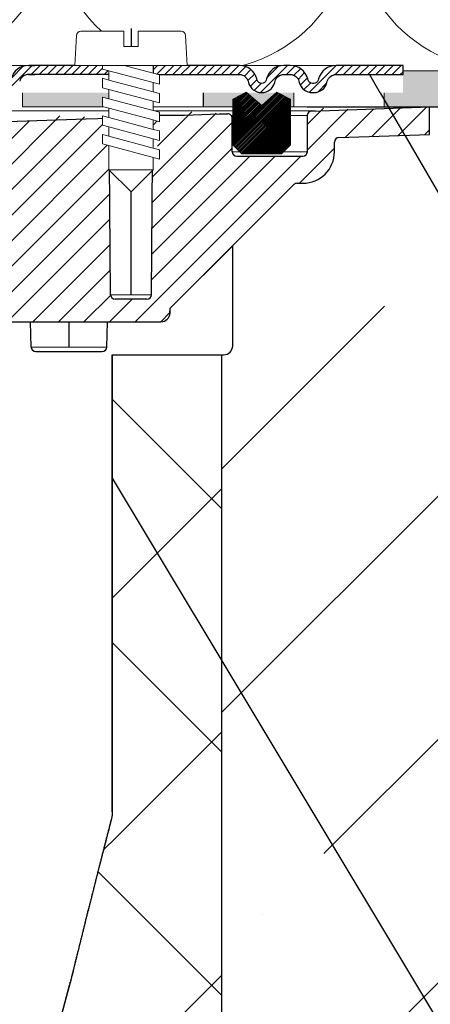
# Model space of a CAD drawing. Units: millimetres. Extents: x 2673 to 4786, y 0 to 1485.
# Drawn here: x 3365 to 3410, y 777 to 886 of the extents above; entities that cross this region are included whole.
import ezdxf
from ezdxf.xclip import XClip

# ---------------------------------------------------------------- set-up
doc = ezdxf.new("R2010")
doc.units = ezdxf.units.MM
doc.header["$XCLIPFRAME"] = 0
doc.linetypes.add('ACAD_ISO04W100', pattern=[30, 24, -3, 0, -3])
doc.linetypes.add('DOT_CENTER', pattern=[14, 12, -1, 0, -1])
doc.layers.add('1', color=7, linetype='Continuous')
for name, color, linetype, lineweight in [('вспомогательный', 140, 'Continuous', 20), ('маскировка', 93, 'Continuous', 25), ('Оси', 10, 'ACAD_ISO04W100', 13), ('Основной', 7, 'Continuous', 30), ('Резинки', 7, 'Continuous', 20), ('текст', 1, 'Continuous', 25), ('штриховка', 251, 'Continuous', 0)]:
    doc.layers.add(name, color=color, linetype=linetype, lineweight=lineweight)

# ---------------------------------------------------------------- blocks, each defined once
blk = doc.blocks.new('*U46')
at = {"linetype": 'Continuous'}
blk.add_lwpolyline([(-16.67, -50, 0.493042), (-0.57, -29.03), (-16.1, 29.03, -1.302776), (16.1, 29.03), (0.57, -29.03, 0.493042), (16.67, -50)], format="xyb", dxfattribs=at)
blk = doc.blocks.new('*U47')
at = {"layer": 'штриховка', "color": 0, "linetype": 'ByBlock', "lineweight": -2, "transparency": 16777216}
for p in [(166.67, 0), (200.01, 0)]:
    blk.add_blockref('*U46', p, dxfattribs=at)
blk = doc.blocks.new('штрих')
at = {"layer": 'Основной', "ltscale": 0.5}
h = blk.add_hatch(color=256, dxfattribs=at)
h.dxf.hatch_style = 1
h.paths.add_polyline_path([(-3.01, 1.38), (-3.01, 5.38), (-12.98, 5.38), (-12.98, 1.38)])
at = {"layer": 'Оси', "color": 7}
blk.add_lwpolyline([(-13.01, 5.38), (-3.01, 5.38), (-3.01, 1.38), (-13.01, 1.38)], close=True, dxfattribs=at)
blk = doc.blocks.new('3100ТК')
blk.add_wipeout([(3.53, -162.72), (57.59, -162.72), (58.53, -159.22), (58.53, -100.18), (58.68, -99.22), (58.99, -98.59), (59.34, -98.13), (59.62, -97.86), (62.49, -96.14), (64.07, -95.01), (65.46, -93.7), (66.96, -91.82), (67.92, -90.19), (68.51, -88.88), (68.97, -87.47), (69.33, -85.89), (69.47, -84.57), (69.52, -83.66), (69.53, -32.14), (69.67, -31.78), (70.03, -31.64), (71.53, -31.64), (71.88, -31.49), (72.03, -31.14), (72.03, -30.14), (72.17, -29.78), (72.53, -29.64), (76.03, -29.64), (77.22, -29.39), (78.15, -28.76), (78.82, -27.73), (79.03, -26.64), (79.03, -23.84), (79.17, -23.49), (79.53, -23.34), (96.84, -23.34), (97.54, -23.06), (97.84, -22.37), (97.85, -21.84), (111.54, -8.16), (111.89, -8.01), (112.53, -8.01), (113.83, -7.76), (115, -6.98), (115.78, -5.81), (116.03, -4.51), (116.03, -3.45), (116.17, -3.11), (116.51, -2.95), (126.53, -2.61), (126.53, 0.45), (119.04, 0.19), (118.79, 0.18), (117.27, 0.12), (116.1, 0.08), (113.96, 0.01), (100.07, 0.01), (99.47, 0.01), (98.94, 0.01), (98.27, 0.01), (97.51, 0.01), (97.15, 0.01), (96.06, 0.01), (95.09, 0.01), (94.42, 0.01), (92.16, 0.01), (91.14, 0.01), (89.94, 0.01), (89.66, 0.01), (89.3, 0.01), (88.73, 0.01), (88.34, 0.01), (87.61, 0.01), (86.65, 0.01), (86.65, 0.01), (83.46, 0.01), (3.53, 0)]).dxf.layer = 'маскировка'
at = {"layer": 'штриховка', "linetype": 'Continuous'}
h = blk.add_hatch(dxfattribs=at)
h.set_pattern_fill('_USER', color=256, scale=2, angle=225, pattern_type=0)
h.set_pattern_definition([(225, (191.5279, -817.9296), (1.4142136, -1.4142136), [])])
edge = h.paths.add_edge_path()
edge.add_spline(control_points=[(91.12, -2.79), (90.67, -2.84), (90.56, -2.95), (90.45, -3.06), (90.4, -3.12)], knot_values=[0, 0, 0, 0, 0.223584, 0.459354, 0.459354, 0.459354, 0.459354], degree=3, periodic=0)
edge.add_spline(control_points=[(90.4, -3.12), (90.4, -3.12), (90.39, -3.12), (90.39, -3.12), (90.39, -3.13), (90.39, -3.13), (90.38, -3.14), (90.38, -3.14), (90.38, -3.14), (90.38, -3.15), (90.38, -3.15)], knot_values=[0, 0, 0, 0, 0.005436, 0.010563, 0.015406, 0.019998, 0.024378, 0.028591, 0.032691, 0.036737, 0.036737, 0.036737, 0.036737], degree=3, periodic=0)
edge.add_spline(control_points=[(90.38, -3.15), (90.44, -3.21), (90.56, -3.32), (90.73, -3.5), (90.91, -3.67), (91.02, -3.79), (91.08, -3.85)], knot_values=[0, 0, 0, 0, 0.247487, 0.494975, 0.742462, 0.989949, 0.989949, 0.989949, 0.989949], degree=3, periodic=0)
edge.add_line((91.08, -3.85), (91.08, -4.43))
edge.add_spline(control_points=[(91.08, -4.43), (91.05, -4.46), (91, -4.51), (90.91, -4.61), (90.81, -4.7), (90.75, -4.77), (90.71, -4.8)], knot_values=[0, 0, 0, 0, 0.121806, 0.24772, 0.383652, 0.52439, 0.52439, 0.52439, 0.52439], degree=3, periodic=0)
edge.add_spline(control_points=[(90.71, -4.8), (90.71, -4.8), (90.71, -4.8), (90.71, -4.81), (90.71, -4.81), (90.71, -4.82), (90.71, -4.82)], knot_values=[0, 0, 0, 0, 0.0055, 0.010074, 0.014664, 0.02026, 0.02026, 0.02026, 0.02026], degree=3, periodic=0)
edge.add_line((90.71, -4.82), (91.14, -5.25))
edge.add_line((91.14, -5.25), (91.28, -20.35))
edge.add_arc((91.78, -20.35), 0.5, 180.5, 270)
edge.add_line((91.78, -20.85), (95.29, -20.85))
edge.add_arc((95.29, -20.35), 0.5, 270, 359.5)
edge.add_line((95.79, -20.35), (95.92, -5.25))
edge.add_line((95.92, -5.25), (95.98, -5.19))
edge.add_line((95.98, -5.19), (95.98, -4.87))
edge.add_spline(control_points=[(95.98, -4.87), (96.04, -4.81), (96.15, -4.7), (96.31, -4.53), (96.49, -4.36), (95.93, -4.23), (96.67, -4.18)], knot_values=[0, 0, 0, 0, 0.228088, 0.470637, 0.713259, 0.970428, 0.970428, 0.970428, 0.970428], degree=3, periodic=0)
edge.add_spline(control_points=[(96.67, -4.18), (96.67, -4.18), (96.67, -4.18), (96.67, -4.17), (96.68, -4.17), (96.68, -4.16), (96.68, -4.16), (96.68, -4.16), (96.68, -4.15), (96.68, -4.15), (96.68, -4.15)], knot_values=[0, 0, 0, 0, 0.005532, 0.010727, 0.015614, 0.020229, 0.024614, 0.028818, 0.032895, 0.036903, 0.036903, 0.036903, 0.036903], degree=3, periodic=0)
edge.add_spline(control_points=[(96.68, -4.15), (96.62, -4.09), (96.51, -3.97), (96.33, -3.8), (96.16, -3.62), (96.04, -3.51), (95.98, -3.45)], knot_values=[0, 0, 0, 0, 0.247487, 0.494975, 0.742462, 0.989949, 0.989949, 0.989949, 0.989949], degree=3, periodic=0)
edge.add_line((95.98, -3.45), (95.98, -3.15))
edge.add_line((95.98, -3.15), (95.96, -1.29))
edge.add_line((95.96, -1.29), (97.53, -0.57))
edge.add_line((97.53, -0.57), (99.44, -0.5))
edge.add_line((99.44, -0.5), (100.03, 0.09))
edge.add_line((100.03, 0.09), (100.58, -0.46))
edge.add_line((100.58, -0.46), (101.94, -0.41))
edge.add_line((101.94, -0.41), (102.53, 0.18))
edge.add_line((102.53, 0.18), (103.08, -0.37))
edge.add_line((103.08, -0.37), (104.22, -0.33))
edge.add_arc((104.24, -0.82), 0.492, 0, 92, ccw=False)
edge.add_line((104.73, -0.82), (104.73, -4.51))
edge.add_arc((105.23, -4.51), 0.5, 180, 270)
edge.add_line((105.23, -5.01), (112.53, -5.01))
edge.add_arc((112.53, -4.51), 0.5, 270, 360)
edge.add_line((113.03, -4.51), (113.03, -0.5))
edge.add_arc((113.52, -0.5), 0.492, 92, 180, ccw=False)
edge.add_line((113.5, -0.01), (113.94, 0.01))
edge.add_line((113.94, 0.01), (114.53, 0.6))
edge.add_line((114.53, 0.6), (114.78, 0.35))
edge.add_line((114.78, 0.35), (115.08, 0.05))
edge.add_line((115.08, 0.05), (116.44, 0.09))
edge.add_line((116.44, 0.09), (117.03, 0.69))
edge.add_line((117.03, 0.69), (117.37, 0.35))
edge.add_line((117.37, 0.35), (117.58, 0.13))
edge.add_line((117.58, 0.13), (118.94, 0.18))
edge.add_line((118.94, 0.18), (119.53, 0.77))
edge.add_line((119.53, 0.77), (119.95, 0.35))
edge.add_line((119.95, 0.35), (120.08, 0.22))
edge.add_line((120.08, 0.22), (126.53, 0.45))
edge.add_line((126.53, 0.45), (126.53, 0.35))
edge.add_line((126.53, 0.35), (126.53, -2.61))
edge.add_line((126.53, -2.61), (116.51, -2.95))
edge.add_arc((116.53, -3.45), 0.5, 92, 180)
edge.add_line((116.03, -3.45), (116.03, -4.51))
edge.add_arc((112.53, -4.51), 3.5, -90, 0, ccw=False)
edge.add_line((112.53, -8.01), (111.89, -8.01))
edge.add_arc((111.89, -8.51), 0.5, 90, 135)
edge.add_line((111.54, -8.16), (97.85, -21.84))
edge.add_line((97.85, -21.84), (97.84, -22.37))
edge.add_arc((96.84, -22.34), 1, 270, 358.5, ccw=False)
edge.add_line((96.84, -23.34), (79.53, -23.34))
edge.add_arc((79.53, -23.84), 0.5, 90, 180)
edge.add_line((79.03, -23.84), (79.03, -26.64))
edge.add_arc((76.03, -26.64), 3, -90, 0, ccw=False)
edge.add_line((76.03, -29.64), (72.53, -29.64))
edge.add_arc((72.53, -30.14), 0.5, 90, 180)
edge.add_line((72.03, -30.14), (72.03, -31.14))
edge.add_arc((71.53, -31.14), 0.5, -90, 0, ccw=False)
edge.add_line((71.53, -31.64), (70.03, -31.64))
edge.add_arc((70.03, -32.14), 0.5, 90, 180)
edge.add_line((69.53, -32.14), (69.53, -83.44))
edge.add_spline(control_points=[(69.53, -83.44), (69.5, -84.09), (69.45, -85.4), (69.07, -87.26), (68.45, -89.13), (67.63, -90.83), (66.5, -92.54), (65.21, -94.02), (63.69, -95.38), (62.58, -96.08), (62.03, -96.43)], knot_values=[0, 0, 0, 0, 1.965329, 3.930557, 5.665134, 7.852175, 9.590215, 11.783293, 13.739484, 15.695864, 15.695864, 15.695864, 15.695864], degree=3, periodic=0)
edge.add_spline(control_points=[(62.03, -96.43), (61.86, -96.52), (61.53, -96.71), (61.03, -97), (60.53, -97.29), (60.19, -97.48), (60.03, -97.58)], knot_values=[0, 0, 0, 0, 0.57735, 1.1547, 1.73205, 2.3094, 2.3094, 2.3094, 2.3094], degree=3, periodic=0)
edge.add_spline(control_points=[(60.03, -97.58), (59.93, -97.64), (59.71, -97.78), (59.41, -98.04), (59.14, -98.35), (58.91, -98.69), (58.74, -99.04), (58.61, -99.43), (58.54, -99.8), (58.53, -100.06), (58.53, -100.18)], knot_values=[0, 0, 0, 0, 0.346257, 0.782488, 1.175631, 1.568731, 2.006146, 2.353051, 2.791497, 3.139135, 3.139135, 3.139135, 3.139135], degree=3, periodic=0)
edge.add_line((58.53, -100.18), (58.53, -159.22))
edge.add_line((58.53, -159.22), (57.59, -162.72))
edge.add_line((57.59, -162.72), (56.03, -162.72))
edge.add_line((56.03, -162.72), (56.03, -100.76))
edge.add_arc((55.53, -100.76), 0.5, 0.0002, 120.011)
edge.add_spline(control_points=[(55.28, -100.32), (54.11, -101), (51.78, -102.34), (48.28, -104.36), (44.78, -106.39), (42.44, -107.73), (41.28, -108.41)], knot_values=[0, 0, 0, 0, 4.041453, 8.082906, 12.124358, 16.165811, 16.165811, 16.165811, 16.165811], degree=3, periodic=0)
edge.add_arc((41.53, -108.84), 0.5, 120.0048, 180.0007)
edge.add_line((41.03, -108.84), (41.03, -159.22))
edge.add_line((41.03, -159.22), (40.09, -162.72))
edge.add_line((40.09, -162.72), (38.53, -162.72))
edge.add_line((38.53, -162.72), (38.53, -108.85))
edge.add_arc((41.53, -108.85), 3, 120.0332, 180, ccw=False)
edge.add_line((40.03, -106.25), (50.73, -100.06))
edge.add_line((50.73, -100.06), (51.33, -99.71))
edge.add_line((51.33, -99.71), (54.76, -97.73))
edge.add_line((54.76, -97.73), (54.76, -97.38))
edge.add_line((54.76, -97.38), (55.16, -97.15))
edge.add_line((55.16, -97.15), (55.16, -97.5))
edge.add_line((55.16, -97.5), (60.78, -94.25))
edge.add_arc((54.53, -83.43), 12.5, 300.0332, 360)
edge.add_line((67.03, -83.43), (67.03, -30.41))
edge.add_arc((67.43, -29.84), 0.7, 90, 235.1827, ccw=False)
edge.add_line((67.43, -29.14), (68.03, -29.14))
edge.add_line((68.03, -29.14), (69.03, -29.14))
edge.add_arc((69.03, -28.64), 0.5, 270, 360)
edge.add_line((69.53, -28.64), (69.53, -27.64))
edge.add_arc((70.03, -27.64), 0.5, 90, 180, ccw=False)
edge.add_line((70.03, -27.14), (71.03, -27.14))
edge.add_line((71.03, -27.14), (71.03, -27.14))
edge.add_arc((71.03, -26.64), 0.5, 270, 360)
edge.add_arc((72.03, -26.64), 0.5, 90, 180, ccw=False)
edge.add_line((72.03, -26.14), (76.53, -26.14))
edge.add_line((76.53, -26.14), (76.53, -2.26))
edge.add_arc((77.53, -2.26), 1, 92, 180, ccw=False)
edge.add_line((77.49, -1.27), (79.94, -1.18))
edge.add_line((79.94, -1.18), (80.53, -0.59))
edge.add_line((80.53, -0.59), (81.08, -1.14))
edge.add_line((81.08, -1.14), (82.44, -1.09))
edge.add_line((82.44, -1.09), (83.03, -0.5))
edge.add_line((83.03, -0.5), (83.58, -1.05))
edge.add_line((83.58, -1.05), (84.94, -1.01))
edge.add_line((84.94, -1.01), (85.53, -0.41))
edge.add_line((85.53, -0.41), (86.08, -0.97))
edge.add_line((86.08, -0.97), (87.44, -0.92))
edge.add_line((87.44, -0.92), (88.03, -0.33))
edge.add_line((88.03, -0.33), (88.58, -0.88))
edge.add_line((88.58, -0.88), (89.53, -0.84))
edge.add_line((89.53, -0.84), (91.11, -1.34))
edge.add_line((91.11, -1.34), (91.12, -2.79))
at = {"color": 7, "linetype": 'Continuous'}
for p, q in [((113.5, -0.01), (126.53, 0.45)), ((126.53, -2.61), (126.53, 0.35)), ((77.49, -1.27), (88.58, -0.88)), ((88.58, -0.88), (91.1, -0.79)), ((91.28, -20.35), (91.1, -0.79)), ((95.79, -20.35), (95.96, -0.5)), ((99.44, -0.5), (95.96, -0.5)), ((104.22, -0.33), (99.44, -0.5)), ((103.08, -0.37), (104.22, -0.33)), ((104.73, -4.51), (104.73, -0.82)), ((113.03, -4.51), (113.03, -0.5)), ((116.51, -2.95), (126.53, -2.61)), ((116.03, -4.51), (116.03, -3.45)), ((105.23, -5.01), (112.53, -5.01)), ((97.85, -21.84), (111.54, -8.16)), ((111.89, -8.01), (112.53, -8.01)), ((95.29, -20.85), (91.78, -20.85)), ((97.84, -22.37), (97.85, -21.84)), ((79.53, -23.34), (96.84, -23.34)), ((82.5, -26.15), (82.43, -23.34)), ((90.85, -26.15), (90.93, -23.34)), ((83, -26.63), (88.08, -26.63)), ((88.08, -26.63), (90.35, -26.63))]:
    blk.add_line(p, q, dxfattribs=at)
for centre, radius, start, end in [((104.24, -0.82), 0.492, 0, 92), ((113.52, -0.5), 0.492, 92, 180), ((116.53, -3.45), 0.5, 92, 180), ((105.23, -4.51), 0.5, 180, 270), ((112.53, -4.51), 0.5, 270, 0), ((112.53, -4.51), 3.5, 270, 0), ((111.89, -8.51), 0.5, 90, 135), ((91.78, -20.35), 0.5, 180.5, 270), ((95.29, -20.35), 0.5, 270, 359.5), ((96.84, -22.34), 1, 270, 358.5), ((83, -26.13), 0.5, 181.4958, 270), ((90.35, -26.13), 0.5, 270, 358.5042)]:
    blk.add_arc(centre, radius, start, end, dxfattribs=at)
at = {"layer": '1', "color": 2, "linetype": 'DOT_CENTER'}
for p, q in [((93.53, 9.13), (93.53, -4.43)), ((93.53, -20.35), (93.53, -4.82)), ((86.68, -26.15), (86.68, -23.34))]:
    blk.add_line(p, q, dxfattribs=at)
at = {"layer": 'вспомогательный', "linetype": 'Continuous'}
for p, q in [((102.7, 0.01), (-102.7, -0.01)), ((113.94, 0.01), (102.7, 0.01)), ((113.03, -0.5), (104.61, -0.5)), ((113.03, -4.51), (104.73, -4.51)), ((95.79, -20.35), (91.28, -20.35)), ((82.5, -26.15), (88.28, -26.15)), ((88.28, -26.15), (90.85, -26.15))]:
    blk.add_line(p, q, dxfattribs=at)
blk = doc.blocks.new('*U71')
at = {"linetype": 'Continuous', "lineweight": 0}
blk.add_wipeout([(0, 0), (-2.45, 2.45), (-2.45, 3.83), (-3.15, 3.64), (-3.15, 4.68), (-2.45, 4.86), (-2.45, 5.9), (-3.15, 5.71), (-3.15, 6.75), (-2.45, 6.93), (-2.45, 7.97), (-3.15, 7.78), (-3.15, 8.82), (-2.45, 9.01), (-2.45, 10.04), (-3.15, 9.85), (-3.15, 10.89), (-2.45, 11.08), (-2.45, 12.11), (-3.15, 11.92), (-3.15, 12.96), (-2.45, 13.15), (-2.45, 14), (-6.2, 14), (-6.02, 17.33), (-5.87, 17.66), (-5.53, 17.8), (-0.8, 17.8), (-0.8, 16.1), (0.8, 16.1), (0.8, 17.8), (5.53, 17.8), (5.87, 17.66), (6.02, 17.33), (6.2, 14), (3.15, 14), (3.15, 13.61), (2.45, 13.42), (2.45, 12.39), (3.15, 12.58), (3.15, 11.54), (2.45, 11.32), (2.45, 10.32), (3.15, 10.51), (3.15, 9.47), (2.45, 9.28), (2.45, 8.25), (3.15, 8.43), (3.15, 7.4), (2.45, 7.21), (2.45, 6.18), (3.15, 6.36), (3.15, 5.33), (2.45, 5.14), (2.45, 2.45)], dxfattribs=at).dxf.layer = 'маскировка'
at = {"layer": 'вспомогательный', "linetype": 'Continuous'}
for p, q in [((-5.53, 17.8), (-0.8, 17.8)), ((-0.8, 17.8), (-0.8, 16.1)), ((0.8, 17.8), (5.53, 17.8)), ((0.8, 16.1), (0.8, 17.8)), ((-6.2, 14), (-6.02, 17.33)), ((6.02, 17.33), (6.2, 14)), ((-0.8, 16.1), (0.8, 16.1)), ((-2.45, 14), (-6.2, 14)), ((-3.15, 12.96), (-2.45, 13.15)), ((0.74, 14), (-2.45, 14)), ((-2.45, 13.15), (0.74, 14)), ((-2.45, 13.15), (-2.45, 14)), ((-2.45, 12.11), (2.45, 13.42)), ((3.15, 14), (0.74, 14)), ((2.45, 13.42), (3.15, 13.61)), ((2.45, 13.42), (2.45, 12.39)), ((3.15, 13.61), (3.15, 14)), ((6.2, 14), (3.15, 14)), ((-3.15, 12.96), (-3.15, 11.92)), ((-3.15, 11.92), (-2.45, 12.11)), ((2.45, 12.39), (-2.45, 11.08)), ((-2.45, 11.08), (-2.45, 12.11)), ((3.15, 12.58), (2.45, 12.39)), ((3.15, 11.54), (3.15, 12.58)), ((-2.45, 11.08), (-3.15, 10.89)), ((-2.45, 10.04), (2.45, 11.35)), ((2.45, 11.35), (3.15, 11.54)), ((2.45, 10.32), (2.45, 11.32)), ((-3.15, 10.89), (-3.15, 9.85)), ((-3.15, 9.85), (-2.45, 10.04)), ((2.45, 10.32), (-2.45, 9.01)), ((-2.45, 9.01), (-2.45, 10.04)), ((3.15, 10.51), (2.45, 10.32)), ((3.15, 9.47), (3.15, 10.51)), ((-3.15, 8.82), (-2.45, 9.01)), ((-3.15, 8.82), (-3.15, 7.78)), ((2.45, 9.28), (-2.45, 7.97)), ((2.45, 9.28), (3.15, 9.47)), ((2.45, 8.25), (2.45, 9.28)), ((-2.45, 7.97), (-3.15, 7.78)), ((2.45, 8.25), (-2.45, 6.93)), ((-2.45, 6.93), (-2.45, 7.97)), ((3.15, 8.43), (2.45, 8.25)), ((3.15, 7.4), (3.15, 8.43)), ((-2.45, 6.93), (-3.15, 6.75)), ((-3.15, 6.75), (-3.15, 5.71)), ((2.45, 7.21), (-2.45, 5.9)), ((2.45, 7.21), (3.15, 7.4)), ((2.45, 6.18), (2.45, 7.21)), ((-2.45, 5.9), (-3.15, 5.71)), ((2.45, 6.18), (-2.45, 4.86)), ((-2.45, 4.86), (-2.45, 5.9)), ((3.15, 6.36), (2.45, 6.18)), ((3.15, 5.33), (3.15, 6.36)), ((3.15, 5.33), (-3.15, 3.64)), ((-2.45, 4.86), (-3.15, 4.68)), ((-3.15, 4.68), (-3.15, 3.64)), ((2.45, 2.45), (2.45, 5.14)), ((-2.45, 2.45), (-2.45, 3.83)), ((-2.45, 2.45), (2.45, 2.45)), ((-2.45, 2.45), (0, 0)), ((2.45, 2.45), (0, 0))]:
    blk.add_line(p, q, dxfattribs=at)
for centre, start, end in [((-5.53, 17.3), 90, 176.9872), ((5.53, 17.3), 3.0128, 90)]:
    blk.add_arc(centre, 0.5, start, end, dxfattribs=at)
blk = doc.blocks.new('8300.М')
at = {"linetype": 'Continuous', "lineweight": 0}
blk.add_wipeout([(113.57, -3), (113.57, -2), (110.96, -2), (110.76, -1.96), (110.65, -1.9), (110.55, -1.79), (110.47, -1.63), (110.43, -1.48), (110.15, -0.87), (109.72, -0.41), (109.28, -0.16), (108.5, 0), (107.8, 0), (-5.42, 0), (-5.42, -3)], dxfattribs=at).dxf.layer = 'маскировка'
at = {"layer": 'штриховка'}
h = blk.add_hatch(dxfattribs=at)
h.set_pattern_fill('ANSI31', color=256, scale=0.2)
h.paths.add_polyline_path([(87.93, -0.39), (87.93, 0), (84.88, 0), (79.82, 0), (79.74, 0, 0.339454), (77.81, -1.48), (77.77, -1.63, -0.339454), (77.28, -2), (74.67, -2), (74.67, -3), (77.28, -3, 0.339454), (78.73, -1.89), (78.77, -1.74, -0.339454), (79.74, -1), (80.45, -1), (88.63, -1), (88.63, -0.58)])
at = {"layer": 'вспомогательный', "linetype": 'Continuous', "lineweight": 0}
for p, q in [((81.09, 0), (-5.42, 0)), ((93.53, 0), (88.63, 0)), ((108.33, 0), (103.07, 0)), ((93.53, -1), (88.63, -1))]:
    blk.add_line(p, q, dxfattribs=at)
at = {"layer": 'Основной', "color": 7, "linetype": 'Continuous'}
for p, q in [((79.74, 0), (80.45, 0)), ((88.63, 0), (79.82, 0)), ((79.82, 0), (79.82, 0)), ((88.63, 0), (88.63, -1)), ((88.63, -1), (79.74, -1)), ((79.74, -1), (80.45, -1))]:
    blk.add_line(p, q, dxfattribs=at)
for radius in [2, 1]:
    blk.add_arc((79.74, -2), radius, 90, 165, dxfattribs=at)
blk.add_wipeout([(121.16, 0), (121.16, -3), (109.61, -3), (109.61, 0)]).dxf.layer = 'маскировка'
at = {"layer": 'штриховка'}
h = blk.add_hatch(dxfattribs=at)
h.set_pattern_fill('ANSI31', color=256, scale=0.2)
h.set_pattern_definition([(45, (-1.1192, -11.395), (-0.4490128, 0.4490128), [])])
h.paths.add_polyline_path([(103.07, 0), (93.53, 0), (93.53, -1), (103.07, -1, -0.339454), (104.03, -1.74), (104.07, -1.89, 0.339454), (105.52, -3, 0.339454), (106.97, -1.89), (107.01, -1.74, -0.339454), (107.98, -1), (108.68, -1, -0.339454), (109.65, -1.74), (109.69, -1.89, 0.339454), (111.14, -3), (111.3, -3, 0.339454), (112.75, -1.89), (112.79, -1.74, -0.339454), (113.76, -1), (121.16, -1), (121.16, 0), (113.75, 0, 0.338872), (111.82, -1.48), (111.78, -1.63, -0.339454), (111.3, -2), (111.14, -2, -0.339454), (110.66, -1.63), (110.62, -1.48, 0.339454), (108.68, 0), (107.98, 0, 0.339454), (106.05, -1.48), (106.01, -1.63, -0.339454), (105.52, -2, -0.339454), (105.04, -1.63), (105, -1.48, 0.339454)])
at = {"layer": 'вспомогательный'}
blk.add_lwpolyline([(108.83, -0.01), (113.76, 0)], dxfattribs=at)
blk.add_wipeout([(102.33, -8.77), (102.33, -3.74), (103.83, -2.97), (105.53, -4.44), (107.22, -2.97), (108.72, -3.74), (108.72, -8.77), (107.72, -9.77), (103.33, -9.77)]).dxf.layer = 'маскировка'
at = {"layer": 'Резинки'}
h = blk.add_hatch(dxfattribs=at)
h.set_pattern_fill('LINE', color=1, angle=45)
h.set_pattern_definition([(45, (-5617.35104, -155.83513), (-0.0883883476, 0.0883883476), [])])
h.paths.add_polyline_path([(105.53, -4.44), (103.83, -2.97), (102.33, -3.74), (102.33, -8.77), (103.33, -9.77), (107.72, -9.77), (108.72, -8.77), (108.72, -3.74), (107.22, -2.97)])
at = {"layer": 'Основной', "color": 7, "linetype": 'Continuous'}
blk.add_lwpolyline([(113.76, 0, 0.339454), (111.82, -1.48), (111.78, -1.63, -0.339454), (111.3, -2), (111.14, -2, -0.339454), (110.66, -1.63), (110.62, -1.48, 0.339454), (108.68, 0), (107.98, 0, 0.339454), (106.05, -1.48), (106.01, -1.63, -0.339454), (105.52, -2, -0.339454), (105.04, -1.63), (105, -1.48, 0.339454), (103.07, 0), (93.53, 0), (93.53, -1), (103.07, -1, -0.339454), (104.03, -1.74), (104.07, -1.89, 0.339454), (105.52, -3, 0.339454), (106.97, -1.89), (107.01, -1.74, -0.339454), (107.98, -1), (108.68, -1, -0.339454), (109.65, -1.74), (109.69, -1.89, 0.339454), (111.14, -3), (111.3, -3, 0.339454), (112.75, -1.89), (112.79, -1.74, -0.339454), (113.76, -1), (121.16, -1), (121.16, 0), (113.75, 0)], format="xyb", dxfattribs=at)
at = {"layer": 'Резинки', "color": 7, "linetype": 'Continuous'}
for p, q in [((103.83, -2.97), (102.33, -3.74)), ((107.22, -2.97), (108.72, -3.74)), ((102.33, -3.74), (102.33, -8.77)), ((102.33, -8.77), (103.33, -9.77)), ((103.33, -9.77), (107.72, -9.77)), ((108.72, -8.77), (107.72, -9.77))]:
    blk.add_line(p, q, dxfattribs=at)
at = {"layer": 'Резинки', "linetype": 'Continuous'}
for p, q in [((103.83, -2.97), (105.53, -4.44)), ((107.22, -2.97), (105.53, -4.44)), ((108.72, -8.77), (108.72, -3.74))]:
    blk.add_line(p, q, dxfattribs=at)
at = {"layer": '1', "xscale": -1}
blk.add_blockref('*U71', (91.08, -14), dxfattribs=at)
blk = doc.blocks.new('156 разр прав')
at = {"color": 7, "linetype": 'Continuous'}
for p, q in [((24182.62, 1103.31, -1508.09), (24188.55, 1103.31, -1508.09)), ((24189.55, 1087.31, -1508.09), (24189.55, 1102.31, -1508.09)), ((24189.55, 1087.31, -1508.09), (24189.55, 1098.37, -1508.09)), ((24164.3, 1089.95, -1508.09), (24181.62, 1089.95, -1508.09)), ((24163.8, 1086.66, -1508.09), (24163.8, 1089.45, -1508.09)), ((24176.24, 1086.31, -1508.09), (24179.98, 1086.31, -1508.09)), ((24176.24, 1086.31, -1508.09), (24179.98, 1086.31, -1508.09)), ((24179.98, 1086.31, -1508.09), (24181.55, 1086.31, -1508.09)), ((24179.98, 1086.31, -1508.09), (24181.55, 1086.31, -1508.09)), ((24181.55, 1086.31, -1508.09), (24188.55, 1086.31, -1508.09)), ((24181.55, 1086.31, -1508.09), (24188.55, 1086.31, -1508.09)), ((24160.8, 1083.66, -1508.09), (24157.3, 1083.66, -1508.09)), ((24156.8, 1083.16, -1508.09), (24156.8, 1082.16, -1508.09)), ((24154.8, 1081.66, -1508.09), (24156.3, 1081.66, -1508.09)), ((24169.5, 1009.01, -1508.09), (24171.6, 1016.87, -1508.09)), ((24169.5, 1009.01, -1508.09), (24171.51, 1016.52, -1508.09)), ((24154.3, 1005.3, -1508.09), (24164.67, 1005.3, -1508.09))]:
    blk.add_line(p, q, dxfattribs=at)
at = {"elevation": -1508.09}
blk.add_lwpolyline([(24154.3, 1081.16), (24154.3, 1005.3)], dxfattribs=at)
at = {"color": 7, "linetype": 'Continuous'}
for centre, radius, start, end in [((24188.55, 1102.31, -1508.09), 1, 0, 90), ((24181.62, 1090.95, -1508.09), 1, 270, 358.5), ((24160.8, 1086.66, -1508.09), 3, 270, 0), ((24188.55, 1087.31, -1508.09), 1, 270, 0), ((24157.3, 1083.16, -1508.09), 0.5, 90, 180), ((24154.8, 1081.16, -1508.09), 0.5, 90, 180), ((24156.3, 1082.16, -1508.09), 0.5, 270, 0), ((24164.67, 1010.3, -1508.09), 5, 270, 345)]:
    blk.add_arc(centre, radius, start, end, dxfattribs=at)
for points in [[(24176.24, 1086.31, -1508.09), (24176.24, 1073.66, -1508.09), (24176.24, 1061, -1508.09), (24176.24, 1048.35, -1508.09), (24176.24, 1035.7, -1508.09)], [(24176.14, 1034.93, -1508.09), (24174.8, 1029.69, -1508.09), (24173.59, 1024.93, -1508.09), (24172.98, 1022.48, -1508.09), (24172.4, 1020.12, -1508.09), (24172.06, 1018.77, -1508.09), (24171.74, 1017.45, -1508.09), (24171.66, 1017.14, -1508.09), (24171.6, 1016.87, -1508.09)]]:
    blk.add_spline(points, degree=3, dxfattribs=at)
at = {"color": 0, "linetype": 'Continuous'}
blk.add_spline([(24176.24, 1035.7, -1508.09), (24176.24, 1035.76, -1508.09), (24176.24, 1035.82, -1508.09), (24176.24, 1061.06, -1508.09), (24176.24, 1086.31, -1508.09)], degree=3, dxfattribs=at)
at = {"color": 7, "linetype": 'Continuous'}
blk.add_rational_spline([(24176.24, 1035.7, -1508.09), (24176.24, 1035.44, -1508.09), (24176.21, 1035.18, -1508.09), (24176.14, 1034.93, -1508.09), (24175.69, 1033.19, -1508.09), (24174.83, 1029.85, -1508.09), (24173.79, 1025.7, -1508.09), (24172.99, 1022.51, -1508.09), (24172.48, 1020.46, -1508.09), (24172.07, 1018.78, -1508.09), (24171.82, 1017.79, -1508.09), (24171.67, 1017.16, -1508.09), (24171.62, 1016.96, -1508.09), (24171.6, 1016.87, -1508.09)], [1, 0.994663259612, 0.994663259612, 1, 1, 1, 1, 1, 1, 1, 1, 1, 1, 1], degree=3, knots=[0, 0, 0, 0, 0.253232, 0.253232, 0.253232, 5.660035, 10.575933, 13.098843, 15.527215, 16.919331, 18.278755, 18.600313, 18.873967, 18.873967, 18.873967, 18.873967], dxfattribs=at)
at = {"color": 3, "linetype": 'Continuous'}
blk.add_spline([(24176.24, 1035.7, -1508.09), (24176.24, 1035.7, -1508.09), (24176.24, 1035.7, -1508.09), (24176.24, 1035.7, -1508.09), (24176.24, 1035.7, -1508.09)], degree=3, dxfattribs=at)
at = {"layer": 'Основной', "color": 7}
blk.add_line((24182.62, 1090.92, -1508.09), (24182.62, 1103.31, -1508.09), dxfattribs=at)
blk = doc.blocks.new('156 разр прав 1')
at = {"color": 7, "linetype": 'Continuous'}
blk.add_arc((24164.3, 1089.45, -1508.09), 0.5, 90, 180, dxfattribs=at)
at = {"layer": 'Основной', "color": 7}
blk.add_blockref('156 разр прав', (0, 0), dxfattribs=at)
blk = doc.blocks.new('156 разр')
at = {"layer": 'штриховка'}
h = blk.add_hatch(dxfattribs=at)
h.set_pattern_fill('ANSI37', color=256, scale=27.823391)
h.set_pattern_definition([(45, (0, 0), (-2.45926356, 2.45926356), []), (135, (0, 0), (-2.45926356, -2.45926356), [])])
edge = h.paths.add_edge_path()
edge.add_arc((24164.3, 1089.45), 0.5, 90, 180)
edge = h.paths.add_edge_path()
edge.add_line((24182.62, 1103.31), (24188.55, 1103.31))
edge = h.paths.add_edge_path()
edge.add_line((24179.98, 1086.31), (24181.55, 1086.31))
edge = h.paths.add_edge_path()
edge.add_line((24169.5, 1009.01), (24171.51, 1016.52))
edge = h.paths.add_edge_path()
edge.add_line((24189.55, 1087.31), (24189.55, 1102.31))
edge = h.paths.add_edge_path()
edge.add_line((24176.24, 1086.31), (24179.98, 1086.31))
edge = h.paths.add_edge_path()
edge.add_line((24181.55, 1086.31), (24188.55, 1086.31))
edge = h.paths.add_edge_path(flags=16)
edge.add_arc((24176.13, 1034.94), 0.0165, 308.5442, 343.7083)
edge = h.paths.add_edge_path()
edge.add_arc((24173.17, 1035.7), 3.07, 345.4938, 360.0029)
edge = h.paths.add_edge_path()
edge.add_arc((24173.17, 1035.7), 3.07, 345.3481, 360.0018)
edge = h.paths.add_edge_path()
edge.add_arc((24164.67, 1010.3), 5, 270, 345)
edge = h.paths.add_edge_path()
edge.add_arc((24188.55, 1102.31), 1, 0, 90)
edge = h.paths.add_edge_path()
edge.add_spline(control_points=[(24176.14, 1034.92), (24175.74, 1033.4), (24174.93, 1030.24), (24173.95, 1026.37), (24173.17, 1023.24), (24172.67, 1021.23), (24172.21, 1019.35), (24171.9, 1018.12), (24171.69, 1017.26), (24171.62, 1016.98), (24171.59, 1016.85)], knot_values=[0, 0, 0, 0, 4.728923, 9.793695, 11.94783, 14.417567, 16.004398, 17.757714, 18.235855, 18.633552, 18.633552, 18.633552, 18.633552], degree=3, periodic=0)
edge = h.paths.add_edge_path()
edge.add_spline(control_points=[(24176.14, 1034.93), (24175.69, 1033.19), (24174.83, 1029.85), (24173.79, 1025.7), (24172.99, 1022.51), (24172.48, 1020.46), (24172.07, 1018.78), (24171.82, 1017.79), (24171.67, 1017.16), (24171.62, 1016.96), (24171.6, 1016.87)], knot_values=[0, 0, 0, 0, 5.406803, 10.3227, 12.845611, 15.273983, 16.666099, 18.025522, 18.34708, 18.620735, 18.620735, 18.620735, 18.620735], degree=3, periodic=0)
edge = h.paths.add_edge_path()
edge.add_spline(control_points=[(24176.24, 1086.31), (24176.24, 1082.09), (24176.24, 1073.66), (24176.24, 1061), (24176.24, 1048.35), (24176.24, 1039.92), (24176.24, 1035.7)], knot_values=[0, 0, 0, 0, 12.652148, 25.304295, 37.956443, 50.608591, 50.608591, 50.608591, 50.608591], degree=3, periodic=0)
edge = h.paths.add_edge_path()
edge.add_spline(control_points=[(24176.24, 1035.7), (24176.24, 1035.72), (24176.24, 1035.76), (24176.24, 1044.21), (24176.24, 1061.06), (24176.24, 1077.89), (24176.24, 1086.31)], knot_values=[0, 0, 0, 0, 0.057644, 0.115284, 25.361938, 50.608593, 50.608593, 50.608593, 50.608593], degree=3, periodic=0)
edge = h.paths.add_edge_path(flags=16)
edge.add_spline(control_points=[(24176.24, 1035.7), (24176.24, 1035.7), (24176.24, 1035.7), (24176.24, 1035.7), (24176.24, 1035.7), (24176.24, 1035.7), (24176.24, 1035.7)], knot_values=[0, 0, 0, 0, 0.00152, 0.002594, 0.00315, 0.003484, 0.003484, 0.003484, 0.003484], degree=3, periodic=0)
edge = h.paths.add_edge_path()
edge.add_line((24160.8, 1083.66), (24157.3, 1083.66))
edge = h.paths.add_edge_path()
edge.add_line((24154.8, 1081.66), (24156.3, 1081.66))
edge = h.paths.add_edge_path()
edge.add_line((24156.8, 1083.16), (24156.8, 1082.16))
edge = h.paths.add_edge_path()
edge.add_line((24163.8, 1086.66), (24163.8, 1089.45))
edge = h.paths.add_edge_path()
edge.add_line((24164.3, 1089.95), (24181.62, 1089.95))
edge = h.paths.add_edge_path()
edge.add_line((24154.3, 1005.3), (24164.67, 1005.3))
edge = h.paths.add_edge_path()
edge.add_line((24169.5, 1009.01), (24171.51, 1016.52))
edge = h.paths.add_edge_path()
edge.add_line((24189.55, 1087.31), (24189.55, 1098.37))
edge = h.paths.add_edge_path()
edge.add_line((24154.3, 1081.16), (24154.3, 1005.3))
edge = h.paths.add_edge_path()
edge.add_line((24182.62, 1090.92), (24182.62, 1103.31))
edge = h.paths.add_edge_path()
edge.add_arc((24181.62, 1090.95), 1, 270, 358.5)
edge = h.paths.add_edge_path()
edge.add_arc((24160.8, 1086.66), 3, 270, 360)
edge = h.paths.add_edge_path()
edge.add_arc((24156.3, 1082.16), 0.5, 270, 360)
edge = h.paths.add_edge_path()
edge.add_arc((24157.3, 1083.16), 0.5, 90, 180)
edge = h.paths.add_edge_path()
edge.add_arc((24154.8, 1081.16), 0.5, 90, 180)
edge = h.paths.add_edge_path()
edge.add_arc((24188.55, 1087.31), 1, 270, 360)
at = {"color": 7, "linetype": 'Continuous'}
for p, q in [((24166.34, 1109.31, -1508.09), (24127.5, 1109.31, -1508.09)), ((24166.34, 1109.31, -1508.09), (24167.43, 1109.31, -1508.09)), ((24171.1, 1109.31, -1508.09), (24167.43, 1109.31, -1508.09)), ((24175.4, 1109.31, -1508.09), (24171.1, 1109.31, -1508.09)), ((24176.41, 1104.03, -1508.09), (24176.41, 1104.01, -1508.09)), ((24179.98, 1103.31, -1508.09), (24177.35, 1103.31, -1508.09)), ((24182.62, 1103.31, -1508.09), (24179.98, 1103.31, -1508.09)), ((24176.24, 1086.31, -1508.09), (24176.24, 1086.31, -1508.09))]:
    blk.add_line(p, q, dxfattribs=at)
at = {"color": 3, "linetype": 'Continuous'}
for centre, radius, start, end in [((24175.4, 1108.31, -1508.09), 0.997, 44.9403, 89.9897), ((24176.02, 1108.9, -1508.09), 0.14, 44.3258, 52.4728), ((24175.88, 1104.16, -1508.09), 0.52, 359.8972, 4.7175)]:
    blk.add_arc(centre, radius, start, end, dxfattribs=at)
at = {"color": 7, "linetype": 'Continuous'}
blk.add_arc((24177.16, 1104.16, -1508.09), 0.76, 180.2223, 189.8142, dxfattribs=at)
for points in [[(24175.4, 1109.31, -1508.09), (24175.46, 1109.31, -1508.09), (24175.53, 1109.3, -1508.09), (24175.6, 1109.29, -1508.09), (24175.66, 1109.27, -1508.09), (24175.72, 1109.25, -1508.09), (24175.79, 1109.23, -1508.09), (24175.79, 1109.23, -1508.09), (24175.79, 1109.23, -1508.09)], [(24175.79, 1109.23, -1508.09), (24175.96, 1109.13, -1508.09), (24176.08, 1109.04, -1508.09)], [(24175.79, 1109.23, -1508.09), (24175.95, 1109.14, -1508.09), (24176.08, 1109.04, -1508.09)], [(24176.08, 1109.04, -1508.09), (24176.1, 1109.02, -1508.09), (24176.12, 1109, -1508.09)], [(24176.12, 1109, -1508.09), (24176.14, 1108.98, -1508.09), (24176.16, 1108.96, -1508.09), (24176.26, 1108.81, -1508.09), (24176.32, 1108.69, -1508.09), (24176.37, 1108.54, -1508.09), (24176.39, 1108.41, -1508.09), (24176.4, 1108.31, -1508.09)], [(24176.4, 1108.31, -1508.09), (24176.4, 1107.27, -1508.09), (24176.4, 1106.23, -1508.09), (24176.4, 1105.19, -1508.09), (24176.4, 1104.16, -1508.09)], [(24176.41, 1104.01, -1508.09), (24176.42, 1103.97, -1508.09), (24176.43, 1103.94, -1508.09), (24176.46, 1103.87, -1508.09), (24176.48, 1103.83, -1508.09)], [(24176.48, 1103.83, -1508.09), (24176.56, 1103.71, -1508.09), (24176.63, 1103.62, -1508.09), (24176.74, 1103.52, -1508.09), (24176.84, 1103.45, -1508.09), (24176.97, 1103.38, -1508.09), (24177.08, 1103.35, -1508.09)], [(24177.08, 1103.35, -1508.09), (24177.22, 1103.32, -1508.09), (24177.35, 1103.31, -1508.09)], [(24171.6, 1016.86, -1508.09), (24171.6, 1016.86, -1508.09), (24171.6, 1016.86, -1508.09), (24171.6, 1016.86, -1508.09), (24171.6, 1016.87, -1508.09), (24171.6, 1016.87, -1508.09), (24171.6, 1016.87, -1508.09), (24171.6, 1016.87, -1508.09), (24171.6, 1016.87, -1508.09)], [(24171.51, 1016.52, -1508.09), (24171.51, 1016.52, -1508.09), (24171.51, 1016.52, -1508.09), (24171.51, 1016.52, -1508.09), (24171.51, 1016.53, -1508.09), (24171.52, 1016.53, -1508.09), (24171.52, 1016.54, -1508.09), (24171.52, 1016.55, -1508.09), (24171.52, 1016.56, -1508.09)], [(24171.6, 1016.86, -1508.09), (24171.58, 1016.81, -1508.09), (24171.57, 1016.76, -1508.09), (24171.56, 1016.71, -1508.09), (24171.54, 1016.65, -1508.09), (24171.54, 1016.61, -1508.09), (24171.53, 1016.59, -1508.09), (24171.52, 1016.56, -1508.09), (24171.52, 1016.56, -1508.09), (24171.52, 1016.56, -1508.09)]]:
    blk.add_spline(points, degree=3, dxfattribs=at)
at = {"color": 3, "linetype": 'Continuous'}
for points in [[(24176.39, 1108.31, -1508.09), (24176.39, 1108.31, -1508.09), (24176.4, 1108.31, -1508.09), (24176.4, 1108.31, -1508.09), (24176.4, 1108.31, -1508.09)], [(24171.52, 1016.56, -1508.09), (24171.53, 1016.58, -1508.09), (24171.53, 1016.61, -1508.09), (24171.56, 1016.71, -1508.09), (24171.59, 1016.85, -1508.09)], [(24171.52, 1016.56, -1508.09), (24171.53, 1016.58, -1508.09), (24171.53, 1016.61, -1508.09), (24171.56, 1016.71, -1508.09), (24171.59, 1016.85, -1508.09)], [(24171.59, 1016.85, -1508.09), (24171.59, 1016.85, -1508.09), (24171.59, 1016.85, -1508.09), (24171.59, 1016.85, -1508.09), (24171.59, 1016.86, -1508.09), (24171.59, 1016.86, -1508.09), (24171.59, 1016.86, -1508.09), (24171.59, 1016.86, -1508.09), (24171.6, 1016.86, -1508.09)]]:
    blk.add_spline(points, degree=3, dxfattribs=at)
at = {"layer": 'Основной', "color": 7}
blk.add_blockref('156 разр прав 1', (0, 0), dxfattribs=at)
blk = doc.blocks.new('156 разр с маск')
blk.add_wipeout([(24164.67, 1005.3), (24165.96, 1005.48), (24167.17, 1005.97), (24168.21, 1006.77), (24169, 1007.81), (24169.5, 1009.01), (24176.14, 1034.93), (24176.24, 1035.7), (24176.24, 1086.31), (24188.55, 1086.31), (24189.05, 1086.44), (24189.41, 1086.81), (24189.55, 1087.31), (24189.55, 1102.31), (24189.41, 1102.81), (24189.05, 1103.17), (24188.55, 1103.31), (24177.35, 1103.31), (24177.08, 1103.35), (24176.73, 1103.53), (24176.48, 1103.83), (24176.41, 1104.01), (24176.41, 1104.03), (24176.4, 1104.16), (24176.4, 1108.31), (24176.33, 1108.68), (24176.12, 1109), (24176.08, 1109.04), (24175.79, 1109.23), (24175.4, 1109.31), (24001.68, 1109.31), (24001.31, 1109.23), (24000.97, 1109), (24000.77, 1108.69), (24000.7, 1108.31), (24000.7, 1104.16), (24000.68, 1104.01), (24000.61, 1103.83), (24000.36, 1103.53), (24000.01, 1103.35), (23999.78, 1103.31), (23999.74, 1103.31), (23988.06, 1103.31), (23987.56, 1103.17), (23987.2, 1102.81), (23987.06, 1102.31), (23987.06, 1087.31), (23987.2, 1086.81), (23987.56, 1086.44), (23988.06, 1086.31), (24000.37, 1086.31), (24000.37, 1035.7), (24000.47, 1034.94), (24007.11, 1009.01), (24007.61, 1007.8), (24008.4, 1006.77), (24009.44, 1005.97), (24010.65, 1005.47), (24011.94, 1005.3)]).translate(0, 0, -1508.09).dxf.layer = 'маскировка'
at = {"layer": 'Основной', "color": 7}
blk.add_blockref('156 разр', (0, 0), dxfattribs=at)

msp = doc.modelspace()

# ---------------------------------------------------------------- hatches: boundary and pattern name
at = {"layer": 'штриховка'}
h = msp.add_hatch(dxfattribs=at)
h.set_pattern_fill('ANSI37', color=256, scale=6)
h.set_pattern_definition([(45, (-21.913, -258.516), (-13.47038, 13.47038), []), (135, (-21.913, -258.516), (-13.47038, -13.47038), [])])
edge = h.paths.add_edge_path()
edge.add_arc((3226.012, 743.306), 2.007, 177.13705, 272.38945, ccw=False)
edge.add_line((3224.007, 743.406), (3224.008, 754.436))
edge.add_arc((3226.008, 754.401), 2, 92.88832, 178.99792, ccw=False)
edge.add_line((3225.908, 756.399), (3227.822, 756.401))
edge.add_arc((3227.809, 757.399), 0.998, 270.77036, 360.04894)
edge.add_line((3228.807, 757.4), (3228.807, 764.4))
edge.add_line((3228.807, 764.4), (3232.197, 764.4))
edge.add_line((3232.197, 764.4), (3232.197, 767.247))
edge.add_line((3232.197, 767.247), (3231.757, 768.935))
edge.add_line((3231.757, 768.935), (3230.263, 770.242))
edge.add_line((3230.263, 770.242), (3228.575, 771.222))
edge.add_line((3228.575, 771.222), (3225.528, 773.596))
edge.add_line((3225.528, 773.596), (3223.292, 776.533))
edge.add_line((3223.292, 776.533), (3221.732, 780.194))
edge.add_line((3221.732, 780.194), (3221.21, 783.99))
edge.add_line((3221.21, 783.99), (3221.197, 835.403))
edge.add_arc((3220.696, 835.422), 0.501, 357.80624, 456.56415)
edge.add_line((3220.639, 835.92), (3219.197, 835.923))
edge.add_arc((3219.198, 836.424), 0.501, 182.66431, 269.91222, ccw=False)
edge.add_line((3218.698, 836.4), (3218.697, 837.436))
edge.add_arc((3218.196, 837.422), 0.501, 1.59059, 89.04475)
edge.add_line((3218.205, 837.923), (3214.756, 837.922))
edge.add_arc((3214.698, 840.923), 3.001, 180.99607, 271.0983, ccw=False)
edge.add_line((3211.697, 840.871), (3211.697, 843.694))
edge.add_arc((3211.197, 843.713), 0.501, 357.78968, 448.80661)
edge.add_line((3211.207, 844.214), (3208.281, 844.214))
edge.add_line((3208.281, 844.214), (3207.717, 844.214))
edge.add_arc((3207.658, 844.615), 0.406, 261.75986, 278.24013, ccw=False)
edge.add_line((3207.6, 844.214), (3200.342, 844.214))
edge.add_arc((3200.194, 846.475), 2.266, 266.24969, 273.75031, ccw=False)
edge.add_line((3200.046, 844.214), (3199.781, 844.214))
edge.add_line((3199.781, 844.214), (3193.88, 844.214))
edge.add_arc((3193.968, 845.362), 1.152, 162.22141, 265.64908, ccw=False)
edge.add_line((3192.871, 845.714), (3187.197, 851.388))
edge.add_line((3187.197, 851.388), (3187.197, 675.949))
edge.add_line((3187.197, 675.949), (3232.207, 675.949))
edge.add_line((3232.207, 675.949), (3232.207, 695.38))
edge.add_line((3232.207, 695.38), (3228.807, 701.269))
edge.add_line((3228.807, 701.269), (3228.807, 740.3))
edge.add_arc((3227.809, 740.301), 0.998, 359.95051, 450.16745)
edge.add_line((3227.806, 741.299), (3226.095, 741.301))
edge = h.paths.add_edge_path()
edge.add_line((3387.197, 851.388), (3381.523, 845.714))
edge.add_arc((3380.47, 845.332), 1.12, -87.48524, 19.92445, ccw=False)
edge.add_line((3380.519, 844.214), (3374.596, 844.214))
edge.add_line((3374.596, 844.214), (3374.523, 841.411))
edge.add_arc((3374.023, 841.424), 0.5, 271.09805, 358.50415, ccw=False)
edge.add_line((3374.033, 840.924), (3366.669, 840.924))
edge.add_arc((3366.669, 841.424), 0.5, 181.49585, 270, ccw=False)
edge.add_line((3366.169, 841.411), (3366.096, 844.214))
edge.add_line((3366.096, 844.214), (3363.197, 844.214))
edge.add_arc((3363.197, 843.714), 0.5, 90, 177.95529)
edge.add_line((3362.697, 843.732), (3362.697, 840.903))
edge.add_arc((3359.697, 840.923), 3, 270.19091, 359.61825, ccw=False)
edge.add_line((3359.707, 837.923), (3356.207, 837.923))
edge.add_arc((3356.182, 837.445), 0.478, 86.9505, 226.64147)
edge.add_arc((3355.049, 836.776), 0.866, -80.15459, 21.78129, ccw=False)
edge.add_line((3355.197, 835.923), (3353.697, 835.923))
edge.add_arc((3353.697, 835.422), 0.501, 90.03191, 182.21948)
edge.add_line((3353.197, 835.403), (3353.197, 784.122))
edge.add_line((3353.197, 784.122), (3352.653, 780.064))
edge.add_line((3352.653, 780.064), (3351.197, 776.603))
edge.add_line((3351.197, 776.603), (3348.445, 773.181))
edge.add_line((3348.445, 773.181), (3345.707, 771.112))
edge.add_line((3345.707, 771.112), (3343.707, 769.957))
edge.add_line((3343.707, 769.957), (3342.665, 768.951))
edge.add_line((3342.665, 768.951), (3342.197, 767.379))
edge.add_line((3342.197, 767.379), (3342.197, 764.4))
edge.add_line((3342.197, 764.4), (3345.607, 764.4))
edge.add_line((3345.607, 764.4), (3345.607, 757.506))
edge.add_arc((3346.611, 757.408), 1.008, 174.46387, 269.785)
edge.add_line((3346.607, 756.4), (3348.407, 756.4))
edge.add_arc((3348.405, 754.395), 2.005, 3.1699, 89.94183, ccw=False)
edge.add_line((3350.407, 754.506), (3350.407, 743.406))
edge.add_arc((3348.405, 743.304), 2.004, -89.94482, 2.89629, ccw=False)
edge.add_line((3348.407, 741.3), (3346.607, 741.3))
edge.add_arc((3346.607, 740.3), 1, 89.99982, 178.15906)
edge.add_line((3345.608, 740.332), (3345.607, 701.269))
edge.add_line((3345.607, 701.269), (3342.207, 695.38))
edge.add_line((3342.207, 695.38), (3342.207, 675.949))
edge.add_line((3342.207, 675.949), (3387.197, 675.949))
edge.add_line((3387.197, 675.949), (3387.197, 851.388))

# ---------------------------------------------------------------- linework, layer by layer
at = {"layer": 'Оси', "color": 7}
msp.add_lwpolyline([(3395.199, 875.949), (3405.199, 875.949), (3405.199, 879.949), (3395.199, 879.949), (3395.199, 875.949)], dxfattribs=at)
at = {"layer": 'Основной'}
for p in [(3396.686, 875.958), (3396.761, 875.95), (3396.761, 875.95)]:
    msp.add_line(p, (3585.2, 875.949), dxfattribs=at)

# ---------------------------------------------------------------- block references
at = {"layer": 'Оси', "color": 7}
msp.add_blockref('штрих', (3418.207, 874.568), dxfattribs=at)
at = {"layer": 'штриховка'}
ref = msp.add_blockref('*U47', (3568.534, 929.951), dxfattribs=dict(at, xscale=-1, rotation=359.9999999999997))
XClip(ref).set_block_clipping_path([(-16.6673125346, -50.0019376038), (229.028410312, 49.9980623962)])

# ---------------------------------------------------------------- next in the draw order: block references
at = {"layer": 'Основной', "color": 7}
msp.add_blockref('156 разр с маск', (-20801.107, -237.794, 1508.091), dxfattribs=at)

# ---------------------------------------------------------------- next in the draw order: hatches: boundary and pattern name
at = {"layer": 'штриховка'}
h = msp.add_hatch(dxfattribs=at)
h.set_pattern_fill('ANSI35', color=256, scale=6)
h.set_pattern_definition([(45, (-312.608, 234.244), (-26.94077, 26.94077), []), (45, (-285.667, 234.244), (-26.94077, 26.94077), [47.625, -9.525, 0, -9.525])])
h.paths.add_polyline_path([(3585.199, 784.059), (3594.867, 789.098), (3575.851, 789.098), (3585.199, 793.627), (3585.203, 875.949), (3537.509, 875.949), (3537.509, 871.955), (3410.509, 871.955), (3410.509, 869.002), (3400.492, 868.653, 0.4040262), (3400.009, 868.153), (3400.009, 867.097, -0.4134636), (3396.518, 863.597), (3395.876, 863.597, 0.1989124), (3395.523, 863.451), (3387.197, 855.125), (3387.197, 675.949), (3585.199, 675.949)])

# ---------------------------------------------------------------- next in the draw order: linework, layer by layer
at = {"layer": 'Оси', "color": 7}
msp.add_lwpolyline([(3375.199, 875.949), (3385.199, 875.949), (3385.199, 879.949), (3375.199, 879.949), (3375.199, 875.949)], dxfattribs=at)
at = {"layer": 'Основной'}
msp.add_line((3387.197, 848.515), (3387.197, 675.949), dxfattribs=at)

# ---------------------------------------------------------------- next in the draw order: block references
at = {"layer": 'Оси', "color": 7}
for p in [(3378.207, 874.568), (3398.207, 874.568)]:
    msp.add_blockref('штрих', p, dxfattribs=at)

# ---------------------------------------------------------------- next in the draw order: block references
at = {"layer": 'маскировка'}
msp.add_blockref('3100ТК', (3283.669, 875.502), dxfattribs=at)

# ---------------------------------------------------------------- next in the draw order: linework, layer by layer
at = {"layer": 'текст', "ltscale": 0.5}
msp.add_line((3375.133, 834.834), (3489.895, 643.481), dxfattribs=at)

# ---------------------------------------------------------------- next in the draw order: block references
at = {"layer": 'штриховка'}
msp.add_blockref('8300.М', (3286.119, 880.531), dxfattribs=at)

# ---------------------------------------------------------------- next in the draw order: linework, layer by layer
at = {"layer": 'текст', "ltscale": 0.5}
msp.add_line((3403.575, 879.531), (3540.229, 643.481), dxfattribs=at)

doc.saveas('drawing.dxf')
